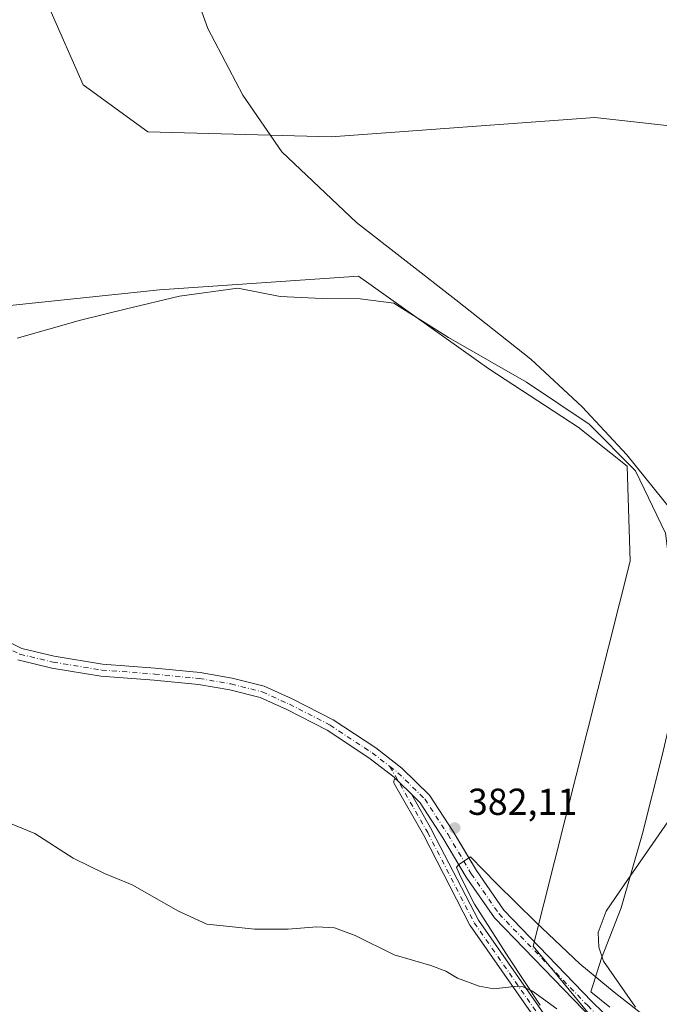
# Model space of a CAD drawing. Units: metres. Extents: x 547082 to 549668, y 4703156 to 4705477.
# Drawn here: x 548511 to 548682, y 4703626 to 4703888 of the extents above; entities that cross this region are included whole.
import ezdxf

# ---------------------------------------------------------------- set-up
doc = ezdxf.new("R2010")
doc.units = ezdxf.units.M
doc.header["$MEASUREMENT"] = 0
doc.linetypes.add('DGN Style 4', pattern=[2.6384748266838614, 1.318413404963828, -0.6592067024819142, 0.001648016756204785, -0.6592067024819142])
for name, color, linetype, lineweight in [('Arbolado forestal CxS', 92, 'Continuous', 0), ('Camino Cxs', 7, 'Continuous', 0), ('Camino eje', 30, 'DGN Style 4', 13), ('Cultivos herbáceos CxS', 92, 'Continuous', 0), ('Curva de nivel normal', 30, 'Continuous', 0), ('Espacio natural protegido', 121, 'Continuous', 13), ('Espacio natural protegido CxS', 121, 'Continuous', 0), ('Pista no pavimentada Cxs', 111, 'Continuous', 0), ('Pista no pavimentada eje', 91, 'DGN Style 4', 0), ('Presa Cxs', 1, 'Continuous', 13), ('Punto de cota en terreno', 7, 'Continuous', 0), ('Rótulo de punto de cota en terreno', 7, 'Continuous', 0), ('Suelo desnudo CxS', 253, 'Continuous', 0)]:
    doc.layers.add(name, color=color, linetype=linetype, lineweight=lineweight)
doc.styles.add('Style-Arial', font='txt')

# ---------------------------------------------------------------- blocks, each defined once
blk = doc.blocks.new('*U10')
at = {"layer": 'Cultivos herbáceos CxS', "color": 92, "linetype": 'Continuous', "lineweight": 0}
blk.add_polyline3d([(548481.7755000005, 4703809.437100001, 381.8693999999959), (548548.0822999999, 4703816.375700001, 380.8481000000029), (548601.2237, 4703820.037900001, 380.7676999999967), (548636.0409000004, 4703795.309900001, 381.0288), (548659.8636999996, 4703779.740300001, 380.6815999999963), (548673.0022999998, 4703769.3223, 380.530700000003), (548673.7993000001, 4703743.9663, 381.0890999999974), (548647.8827000001, 4703641.1819, 381.6003999999957), (548665.3869000003, 4703619.942500001, 381.2571999999927), (548677.4407000003, 4703584.545700001, 377.2963000000018), (548693.9781, 4703538.3839, 375.9468999999954), (548715.6306999996, 4703498.0463, 375.1977999999945), (548741.2209000001, 4703471.481899999, 375.0877000000037), (548761.2830999997, 4703446.553300001, 375.6947999999975), (548805.4506999999, 4703423.269900001, 376.5420000000013), (548866.3963000001, 4703435.183300001, 379.5500999999931), (548866.5395000001, 4703435.042099999, 379.5547999999981), (548899.6431, 4703401.6547, 380.0779999999941), (548906.3353000004, 4703394.9047, 380.4045000000042), (548960.5447000006, 4703353.6491, 380.9321000000054), (548973.6846000003, 4703340.710899999, 381.6542999999947), (548978.4984999998, 4703334.0395, 381.8849999999948), (548990.8041000003, 4703333.546499999, 382.1218999999983)], dxfattribs=at)
blk = doc.blocks.new('5PATER')
at = {"layer": 'Arbolado forestal CxS', "linetype": 'Continuous', "lineweight": 0}
h = blk.add_hatch(color=51, dxfattribs=at)
edge = h.paths.add_edge_path()
edge.add_ellipse((0, 0), major_axis=(-0.1095731443231308, -0.1110710700762829), ratio=0.9994222409660322, start_angle=0, end_angle=360)

msp = doc.modelspace()

# ---------------------------------------------------------------- linework, layer by layer
at = {"layer": 'Arbolado forestal CxS', "color": 92, "linetype": 'Continuous', "lineweight": 0}
for points in [[(548518.5689000003, 4703891.949300001, 380.5117000000027), (548527.6753000002, 4703871.098099999, 380.5651999999973), (548544.9578999998, 4703858.5843, 380.2305999999954), (548593.8963000001, 4703857.192299999, 379.9018000000069), (548664.3711000001, 4703862.374100001, 379.6622999999963), (548692.2670999998, 4703859.2707, 379.4036000000052)], [(548518.5689000003, 4703891.949300001, 380.5117000000027), (548527.6753000002, 4703871.098099999, 380.5651999999973), (548544.9578999998, 4703858.5843, 380.2305999999954), (548593.8963000001, 4703857.192299999, 379.9018000000069), (548664.3711000001, 4703862.374100001, 379.6622999999963), (548692.2670999998, 4703859.2707, 379.4036000000052), (548694.8585999999, 4703851.548599999, 379.5647999999928)], [(548665.3869000003, 4703619.942500001, 381.2571999999927), (548647.8827000001, 4703641.1819, 381.6003999999957), (548673.7993000001, 4703743.9663, 381.0890999999974), (548673.0022999998, 4703769.3223, 380.530700000003), (548659.8636999996, 4703779.740300001, 380.6815999999963), (548636.0409000004, 4703795.309900001, 381.0288), (548601.2237, 4703820.037900001, 380.7676999999967), (548548.0822999999, 4703816.375700001, 380.8481000000029), (548481.7755000005, 4703809.437100001, 381.8693999999959)], [(548481.7755000005, 4703809.437100001, 381.8693999999959), (548548.0822999999, 4703816.375700001, 380.8481000000029), (548601.2237, 4703820.037900001, 380.7676999999967), (548636.0409000004, 4703795.309900001, 381.0288), (548659.8636999996, 4703779.740300001, 380.6815999999963), (548673.0022999998, 4703769.3223, 380.530700000003), (548673.7993000001, 4703743.9663, 381.0890999999974), (548647.8827000001, 4703641.1819, 381.6003999999957), (548665.3869000003, 4703619.942500001, 381.2571999999927), (548677.4407000003, 4703584.545700001, 377.2963000000018), (548693.9781, 4703538.3839, 375.9468999999954), (548715.6306999996, 4703498.0463, 375.1977999999945), (548741.2209000001, 4703471.481899999, 375.0877000000037), (548761.2830999997, 4703446.553300001, 375.6947999999975), (548805.4506999999, 4703423.269900001, 376.5420000000013), (548866.3963000001, 4703435.183300001, 379.5500999999931)]]:
    msp.add_polyline3d(points, dxfattribs=at)
at = {"layer": 'Camino Cxs', "color": 7, "linetype": 'Continuous', "lineweight": 0, "extrusion": (-0.6975817822790373, -0.7139571041992383, 0.06037309331017979), "elevation": -3740907.967767703, "flags": 128}
msp.add_lwpolyline([(-2894795.309606481, 226646.3727355939), (-2894800.079590282, 226646.5525636216), (-2894801.374639592, 226646.5999500601)], dxfattribs=at)
at = {"layer": 'Camino Cxs', "color": 7, "linetype": 'Continuous', "lineweight": 0}
for points in [[(548652.5044999998, 4703615.999299999, 379.0182999999961), (548631.0686999997, 4703646.697699999, 381.1662999999971), (548631.0087000001, 4703646.7919, 381.1690999999992), (548630.9795000004, 4703646.8453, 381.1708000000072), (548618.5565, 4703670.8983, 382.2125999999989), (548610.8268999998, 4703684.438300001, 382.9118000000017), (548610.7342999997, 4703684.638300001, 382.9216000000015), (548610.6754999999, 4703684.857100001, 382.9323000000004), (548610.6558999997, 4703685.082900001, 382.9431999999942), (548610.6754999999, 4703685.308499999, 382.953800000003), (548610.7342999997, 4703685.5275, 382.9639000000025), (548610.8300999999, 4703685.732899999, 382.9731000000029), (548610.9599000001, 4703685.918500001, 382.980899999995), (548611.0316000005, 4703685.99, 382.9838000000018), (548611.9557999996, 4703685.082800001, 382.9364999999962), (548615.3601000002, 4703681.7415, 382.7569999999978), (548620.8278999999, 4703672.163699999, 382.3467999999993), (548620.8539000005, 4703672.115700001, 382.3445999999968), (548633.2499000002, 4703648.115300001, 381.3672999999981), (548654.6271000003, 4703617.501300001, 379.3626999999979)], [(548652.5044999998, 4703615.999299999, 379.0182999999961), (548631.0686999997, 4703646.697699999, 381.1662999999971), (548631.0087000001, 4703646.7919, 381.1690999999992), (548630.9795000004, 4703646.8453, 381.1708000000072), (548618.5565, 4703670.8983, 382.2125999999989), (548610.8268999998, 4703684.438300001, 382.9118000000017), (548610.7342999997, 4703684.638300001, 382.9216000000015), (548610.6754999999, 4703684.857100001, 382.9323000000004), (548610.6558999997, 4703685.082900001, 382.9431999999942), (548610.6754999999, 4703685.308499999, 382.953800000003), (548610.7342999997, 4703685.5275, 382.9639000000025), (548610.8300999999, 4703685.732899999, 382.9731000000029), (548610.9599000001, 4703685.918500001, 382.980899999995), (548611.0316000005, 4703685.99, 382.9838000000018)], [(548615.3601000002, 4703681.741599999, 382.7569999999978), (548620.8278999999, 4703672.163699999, 382.3467999999993), (548620.8539000005, 4703672.115700001, 382.3445999999968), (548633.2499000002, 4703648.115300001, 381.3672999999981), (548654.6271000003, 4703617.501300001, 379.3626999999979), (548673.4089000003, 4703591.3123, 377.7900999999983), (548684.5120999999, 4703575.7149, 376.8562999999995), (548693.4798999997, 4703563.845699999, 376.3695000000007), (548707.2030999997, 4703547.219500001, 376.0722999999998), (548723.5623000005, 4703529.013499999, 375.7691999999952), (548739.6453, 4703513.1939, 375.4668999999994), (548758.1404999997, 4703497.076900001, 375.5831999999937), (548785.6593000004, 4703472.733300001, 375.8855999999942), (548822.9461000003, 4703439.942100001, 376.6484999999957), (548862.1815, 4703407.9509, 378.6533999999957), (548884.8454999998, 4703390.199899999, 379.757700000002), (548897.6306999996, 4703381.2402, 380.222299999994)]]:
    msp.add_polyline3d(points, dxfattribs=at)
at = {"layer": 'Camino eje', "color": 30, "linetype": 'DGN Style 4', "lineweight": 13}
msp.add_polyline3d([(548609.6331000002, 4703689.151500001, 383.1174000000028), (548619.6989000002, 4703671.519099999, 382.2820000000065), (548632.1344999997, 4703647.4419, 381.2437999999966), (548653.5657000003, 4703616.750299999, 379.1747999999934), (548672.3510999996, 4703590.556500001, 377.6396999999997), (548683.4637000002, 4703574.945900001, 376.7480000000069), (548692.4594999999, 4703563.0397, 376.2755000000034), (548706.2178999997, 4703546.3709, 376.0785999999935), (548722.6221000003, 4703528.114700001, 375.757700000002), (548738.7616999997, 4703512.239499999, 375.4937000000064), (548757.2827000003, 4703496.0999, 375.5593999999983), (548784.7993000001, 4703471.758300001, 375.8061000000016), (548822.1057000002, 4703438.949899999, 376.5807000000059), (548861.3699000003, 4703406.9353, 378.5483999999997), (548884.0711000003, 4703389.155099999, 379.630799999999), (548904.2324999999, 4703375.0263, 380.3093999999983), (548918.5201000003, 4703365.6601, 380.7428999999975), (548928.8387000002, 4703360.262700001, 381.2795000000042), (548936.7763, 4703358.040100001, 381.5905999999959), (548944.6693000002, 4703356.628900001, 381.7523999999976)], dxfattribs=at)
at = {"layer": 'Cultivos herbáceos CxS', "color": 92, "linetype": 'Continuous', "lineweight": 0}
msp.add_polyline3d([(548481.7755000005, 4703809.437100001, 381.8693999999959), (548548.0822999999, 4703816.375700001, 380.8481000000029), (548601.2237, 4703820.037900001, 380.7676999999967), (548636.0409000004, 4703795.309900001, 381.0288), (548659.8636999996, 4703779.740300001, 380.6815999999963), (548673.0022999998, 4703769.3223, 380.530700000003), (548673.7993000001, 4703743.9663, 381.0890999999974), (548647.8827000001, 4703641.1819, 381.6003999999957), (548665.3869000003, 4703619.942500001, 381.2571999999927), (548677.4407000003, 4703584.545700001, 377.2963000000018), (548693.9781, 4703538.3839, 375.9468999999954), (548715.6306999996, 4703498.0463, 375.1977999999945), (548741.2209000001, 4703471.481899999, 375.0877000000037), (548761.2830999997, 4703446.553300001, 375.6947999999975), (548805.4506999999, 4703423.269900001, 376.5420000000013), (548866.3963000001, 4703435.183300001, 379.5500999999931)], dxfattribs=at)
at = {"layer": 'Curva de nivel normal', "color": 30, "linetype": 'Continuous', "lineweight": 0, "elevation": 380, "flags": 128}
for points in [[(548675.1900000004, 4703624.940099999), (548666.6399999997, 4703637.1601), (548665.3600000005, 4703640.9101), (548665.2400000002, 4703644.880100001), (548667.3799999999, 4703650.550100001), (548672.1600000003, 4703657.540100001), (548686.0800000001, 4703677.590100001), (548695.4299999997, 4703697.340100001), (548698.5700000003, 4703707.6601), (548699.8600000005, 4703715.7301), (548699.6299999999, 4703725.9301), (548697.5899999999, 4703734.540100001), (548692.1100000005, 4703746.440099999), (548685.0300000003, 4703757.2501), (548672.9000000004, 4703772.370100001), (548660.9400000004, 4703785.170100001), (548647.25, 4703797.870100001), (548627.2199999997, 4703813.670100001), (548600.6799999997, 4703834.340100001), (548580.7699999996, 4703853.220100001), (548570.3200000003, 4703868.3101), (548561.04, 4703886.120100001), (548557.8399999999, 4703895.100099999)], [(548498.4299999997, 4703677.920100001), (548514.7999999998, 4703671.2301), (548525.0199999996, 4703664.7301), (548533.3899999997, 4703660.590100001), (548540.8200000003, 4703657.550100001), (548553.1500000004, 4703650.5801), (548560.7199999997, 4703647.090100001), (548566.7800000003, 4703646.420100001), (548573.4699999997, 4703645.700099999), (548582.4699999997, 4703645.7301), (548590.1299999999, 4703646.360099999), (548594.8499999996, 4703646.0601), (548600.3300000001, 4703644.0601), (548610.7100000001, 4703638.850099999), (548620.5800000001, 4703636.0601), (548624.5899999999, 4703634.530099999), (548627.6799999997, 4703632.630100001), (548633.4400000004, 4703630.550100001), (548637.3700000001, 4703629.840100001), (548642.79, 4703630.4301), (548645.2199999997, 4703630.380100001), (548647.6500000004, 4703629.1801), (548654.1799999997, 4703624.520099999)]]:
    msp.add_lwpolyline(points, dxfattribs=at)
at = {"layer": 'Espacio natural protegido', "color": 121, "linetype": 'Continuous', "lineweight": 13, "flags": 128}
msp.add_lwpolyline([(548668.293800001, 4703624.898600001), (548663.2940000007, 4703628.998700002), (548666.0942000012, 4703637.998500003), (548671.3946000002, 4703651.398399999), (548677.0951000005, 4703671.298200003), (548682.295800002, 4703692.098), (548686.1963000007, 4703708.897900002), (548685.6970000003, 4703731.697600001), (548683.1975000018, 4703751.397499999), (548675.1982000023, 4703768.097399999), (548662.798600001, 4703780.497400003), (548646.0991000005, 4703791.697500002), (548625.2996000003, 4703803.697600001), (548610.7000000017, 4703812.797599998), (548601.7000000007, 4703813.997700003), (548591.5002000014, 4703814.097699998), (548580.3002000009, 4703814.597700001), (548569.0004000019, 4703816.797900002), (548553.4005000012, 4703814.697900001), (548539.3004000006, 4703811.298100002), (548527.0004000005, 4703808.2983), (548510.1004000002, 4703803.4984)], dxfattribs=at)
at = {"layer": 'Espacio natural protegido CxS', "color": 121, "linetype": 'Continuous', "lineweight": 0, "flags": 128}
msp.add_lwpolyline([(548668.2938000005, 4703624.8986), (548663.2940000001, 4703628.9987), (548666.0942000005, 4703637.998500002), (548671.3945999997, 4703651.398399998), (548677.0950999999, 4703671.298200001), (548682.2958000014, 4703692.097999999), (548686.1963000001, 4703708.8979), (548685.6969999997, 4703731.697600001), (548683.197499999, 4703751.3975), (548675.1981999995, 4703768.0974), (548662.7986000004, 4703780.497400002), (548646.0990999998, 4703791.697500001), (548625.2995999998, 4703803.697600001), (548610.7000000012, 4703812.797599999), (548601.7000000001, 4703813.997700001), (548591.5002000007, 4703814.0977), (548580.3002000003, 4703814.5977), (548569.0004000012, 4703816.797900002), (548553.4005000006, 4703814.6979), (548539.3004000001, 4703811.2981), (548527.0003999999, 4703808.2983), (548510.1003999996, 4703803.4984)], dxfattribs=at)
at = {"layer": 'Pista no pavimentada Cxs', "color": 111, "linetype": 'Continuous', "lineweight": 0, "extrusion": (-0.6975817822790373, -0.7139571041992383, 0.06037309331017979), "elevation": -3740907.967767703, "flags": 128}
msp.add_lwpolyline([(-2894795.309606481, 226646.3727355939), (-2894800.079590282, 226646.5525636216), (-2894801.374639592, 226646.5999500601)], dxfattribs=at)
at = {"layer": 'Pista no pavimentada Cxs', "color": 111, "linetype": 'Continuous', "lineweight": 0}
for points in [[(548507.2034999998, 4703722.6635, 384.7917000000016), (548511.3693000004, 4703720.6437, 384.8236000000034), (548520.0069000004, 4703718.5811, 385.3669999999984), (548532.8453000002, 4703716.4849, 385.0564000000013), (548546.9508999996, 4703715.430299999, 385.2526999999973), (548558.9332999997, 4703714.232100001, 385.301999999996), (548567.5175000001, 4703712.7567, 385.3242000000027), (548576.0510999998, 4703710.589500001, 385.2161000000052), (548583.4911000002, 4703707.2075, 384.7657000000036), (548594.4501, 4703701.594500001, 383.9992000000057), (548605.8169, 4703694.105699999, 383.4002000000037), (548612.8189000003, 4703688.719699999, 383.0390000000043), (548620.1555000005, 4703681.5189, 382.6649999999936), (548626.4863, 4703671.8203, 382.3638999999966), (548632.6933000004, 4703661.387700001, 382.0273000000016), (548639.9956999999, 4703650.825099999, 381.7217999999993), (548663.5670999996, 4703626.463500001, 381.4919999999984), (548699.9379000004, 4703591.150699999, 381.2675000000018)], [(548507.2034999998, 4703722.6635, 384.7917000000016), (548511.3693000004, 4703720.6437, 384.8236000000034), (548520.0069000004, 4703718.5811, 385.3669999999984), (548532.8453000002, 4703716.4849, 385.0564000000013), (548546.9508999996, 4703715.430299999, 385.2526999999973), (548558.9332999997, 4703714.232100001, 385.301999999996), (548567.5175000001, 4703712.7567, 385.3242000000027), (548576.0510999998, 4703710.589500001, 385.2161000000052), (548583.4911000002, 4703707.2075, 384.7657000000036), (548594.4501, 4703701.594500001, 383.9992000000057), (548605.8169, 4703694.105699999, 383.4002000000037), (548612.8189000003, 4703688.719699999, 383.0390000000043), (548620.1555000005, 4703681.5189, 382.6649999999936), (548626.4863, 4703671.8203, 382.3638999999966), (548630.6852000002, 4703664.762900001, 382.090200000006)], [(548661.3022999996, 4703624.202500001, 381.3730000000069), (548637.5131000001, 4703648.788899999, 381.7112999999954), (548629.9989, 4703659.6577, 381.8899999999995), (548623.7703, 4703670.126900001, 382.288400000005), (548617.6659000004, 4703679.478499999, 382.6563000000024), (548615.3601000002, 4703681.7415, 382.7569999999978), (548611.9557999996, 4703685.082800001, 382.9364999999962), (548611.0316000005, 4703685.99, 382.9838000000018), (548610.7149, 4703686.3007, 383.0007999999943), (548603.9584999997, 4703691.4979, 383.3693000000058), (548592.8356999997, 4703698.826099999, 384.0525000000052), (548582.0988999996, 4703704.325300001, 384.7728000000061), (548574.9867000004, 4703707.5581, 385.1815999999963), (548566.8514999999, 4703709.624299999, 385.3426000000036), (548558.5025000004, 4703711.0593, 385.3224000000046), (548546.6722999997, 4703712.2423, 385.2964000000065), (548532.4672999998, 4703713.304300001, 385.1453000000038), (548519.3765000004, 4703715.441500001, 385.2719999999972), (548510.2868999997, 4703717.612299999, 384.8168000000005)], [(548611.0316000005, 4703685.99, 382.9838000000018), (548610.7149, 4703686.3007, 383.0007999999943), (548603.9584999997, 4703691.4979, 383.3693000000058), (548592.8356999997, 4703698.826099999, 384.0525000000052), (548582.0988999996, 4703704.325300001, 384.7728000000061), (548574.9867000004, 4703707.5581, 385.1815999999963), (548566.8514999999, 4703709.624299999, 385.3426000000036), (548558.5025000004, 4703711.0593, 385.3224000000046), (548546.6722999997, 4703712.2423, 385.2964000000065), (548532.4672999998, 4703713.304300001, 385.1453000000038), (548519.3765000004, 4703715.441500001, 385.2719999999972), (548510.2868999997, 4703717.612299999, 384.8168000000005)], [(548628.0470000004, 4703662.9385, 382.0280999999959), (548623.7703, 4703670.126900001, 382.288400000005), (548617.6659000004, 4703679.478499999, 382.6563000000024), (548615.3601000002, 4703681.741599999, 382.7569999999978)], [(548630.6852000002, 4703664.762900001, 382.090200000006), (548632.6933000004, 4703661.387700001, 382.0273000000016), (548639.9956999999, 4703650.825099999, 381.7217999999993), (548663.5670999996, 4703626.463500001, 381.4919999999984), (548699.9379000004, 4703591.150699999, 381.2675000000018), (548751.5368999997, 4703539.551700001, 381.2286000000022), (548821.2522999998, 4703470.6303, 381.1750000000029), (548880.2446999997, 4703412.1669, 381.5247999999993), (548903.8705000002, 4703389.597100001, 381.6146000000008), (548919.9439000003, 4703376.4221, 381.7225000000035), (548938.7622999996, 4703361.9463, 381.7354999999953), (548954.1045000004, 4703352.952500001, 381.6726000000053), (548960.3367, 4703348.210700001, 381.7017000000051), (548963.4895000001, 4703345.211800001, 381.7746000000043)], [(548936.8718999998, 4703359.363299999, 381.6315999999933), (548917.9537000004, 4703373.915899999, 381.6294000000053), (548901.7478999998, 4703387.199300001, 381.5865000000049), (548878.0131000001, 4703409.873299999, 381.4486000000034), (548819.0011, 4703468.355900001, 381.2960000000021), (548749.2807, 4703537.282500001, 381.2881000000052), (548697.6919, 4703588.871300001, 381.2127000000037), (548661.3022999996, 4703624.202500001, 381.3730000000069), (548637.5131000001, 4703648.788899999, 381.7112999999954), (548629.9989, 4703659.6577, 381.8899999999995), (548628.0470000004, 4703662.9385, 382.0280999999959)]]:
    msp.add_polyline3d(points, dxfattribs=at)
at = {"layer": 'Pista no pavimentada eje', "color": 91, "linetype": 'DGN Style 4', "lineweight": 0}
for points in [[(548506.4625000004, 4703721.244700001, 384.7485000000015), (548510.8280999997, 4703719.127900001, 384.8245000000024), (548519.6917000003, 4703717.011299999, 385.4182000000001), (548532.6562999999, 4703714.8947, 385.1006000000052), (548546.8114999998, 4703713.836300001, 385.2810999999929), (548558.7178999997, 4703712.6457, 385.3460000000051), (548567.1845000006, 4703711.190500001, 385.3362000000052), (548575.5188999996, 4703709.0737, 385.1940000000032), (548582.7949000001, 4703705.7665, 384.7716999999975), (548593.6429000003, 4703700.210300001, 384.028999999995), (548604.8876999998, 4703692.801899999, 383.3965999999928), (548609.6331000002, 4703689.151500001, 383.1174000000028)], [(548609.6331000002, 4703689.151500001, 383.1174000000028), (548611.7669000002, 4703687.5101, 383.0475000000006), (548618.9106999999, 4703680.4987, 382.6677999999956), (548625.1283, 4703670.9737, 382.3325999999943), (548631.3460999997, 4703660.522700001, 381.9731999999931), (548638.7544999998, 4703649.8069, 381.7332000000025), (548662.4347000001, 4703625.332900001, 381.5353000000032), (548698.8148999996, 4703590.0111, 381.2728999999963), (548750.4089000003, 4703538.417099999, 381.2891999999993), (548820.1266999999, 4703469.493100001, 381.2442000000011), (548879.1288999999, 4703411.020099999, 381.5102999999945), (548902.8091000002, 4703388.3981, 381.6842000000034), (548918.9486999996, 4703375.1689, 381.7032999999938), (548937.8664999995, 4703360.616900001, 381.6910000000062), (548944.6693000002, 4703356.628900001, 381.7523999999976)]]:
    msp.add_polyline3d(points, dxfattribs=at)
at = {"layer": 'Presa Cxs', "color": 1, "linetype": 'Continuous', "lineweight": 13}
msp.add_polyline3d([(548649.7801000001, 4703625.4301, 380.1220999999932), (548641.3400999998, 4703638.050100001, 381.0440999999992), (548632.2100999998, 4703652.380100001, 381.644100000005), (548628.6300999997, 4703659.460100001, 381.8291000000027), (548627.4301000005, 4703662.190099999, 381.9758000000002), (548627.8601000002, 4703662.790100001, 382.019100000005), (548628.5401, 4703663.3301, 382.0491000000038), (548631.1001000004, 4703665.040100001, 382.0910000000004), (548638.0601000004, 4703657.940099999, 381.7572999999975), (548648.5701000001, 4703647.5701, 381.3497000000062), (548660.3101000004, 4703636.520099999, 380.8711999999941), (548669.5201000003, 4703628.940099999, 380.5938000000024), (548680.1601, 4703620.550100001, 380.1261999999988)], dxfattribs=at)
msp.add_polyline3d([(548649.7801000001, 4703625.4301, 380.1220999999932), (548641.3400999998, 4703638.050100001, 381.0440999999992), (548632.2100999998, 4703652.380100001, 381.644100000005), (548628.6300999997, 4703659.460100001, 381.8291000000027), (548627.4301000005, 4703662.190099999, 381.9758000000002), (548627.8601000002, 4703662.790100001, 382.019100000005), (548628.5401, 4703663.3301, 382.0491000000038), (548631.1001000004, 4703665.040100001, 382.0910000000004), (548638.0601000004, 4703657.940099999, 381.7572999999975), (548648.5701000001, 4703647.5701, 381.3497000000062), (548660.3101000004, 4703636.520099999, 380.8711999999941), (548669.5201000003, 4703628.940099999, 380.5938000000024), (548680.1601, 4703620.550100001, 380.1261999999988)], dxfattribs=at)
at = {"layer": 'Suelo desnudo CxS', "color": 253, "linetype": 'Continuous', "lineweight": 0}
for points in [[(548692.2670999998, 4703859.2707, 379.4036000000052), (548664.3711000001, 4703862.374100001, 379.6622999999963), (548593.8963000001, 4703857.192299999, 379.9018000000069), (548544.9578999998, 4703858.5843, 380.2305999999954), (548527.6753000002, 4703871.098099999, 380.5651999999973), (548518.5689000003, 4703891.949300001, 380.5117000000027)], [(548518.5689000003, 4703891.949300001, 380.5117000000027), (548527.6753000002, 4703871.098099999, 380.5651999999973), (548544.9578999998, 4703858.5843, 380.2305999999954), (548593.8963000001, 4703857.192299999, 379.9018000000069), (548664.3711000001, 4703862.374100001, 379.6622999999963), (548692.2670999998, 4703859.2707, 379.4036000000052), (548694.8585999999, 4703851.548599999, 379.5647999999928)]]:
    msp.add_polyline3d(points, dxfattribs=at)

# ---------------------------------------------------------------- block references
at = {"layer": 'Cultivos herbáceos CxS', "color": 92, "linetype": 'Continuous', "lineweight": 0}
msp.add_blockref('*U10', (0, 0), dxfattribs=at)
at = {"layer": 'Punto de cota en terreno', "color": 7, "linetype": 'Continuous', "lineweight": 0, "xscale": 10, "yscale": 10, "zscale": 10}
msp.add_blockref('5PATER', (548626.9299999997, 4703672.720000001, 382.1100000000006), dxfattribs=at)

# ---------------------------------------------------------------- texts
at = {"layer": 'Rótulo de punto de cota en terreno', "color": 7, "linetype": 'Continuous', "lineweight": 0, "style": 'Style-Arial'}
msp.add_text('382,11', height=7.000000000000002, dxfattribs=at).set_placement((548630.4578, 4703676.2478))

doc.saveas('drawing.dxf')
